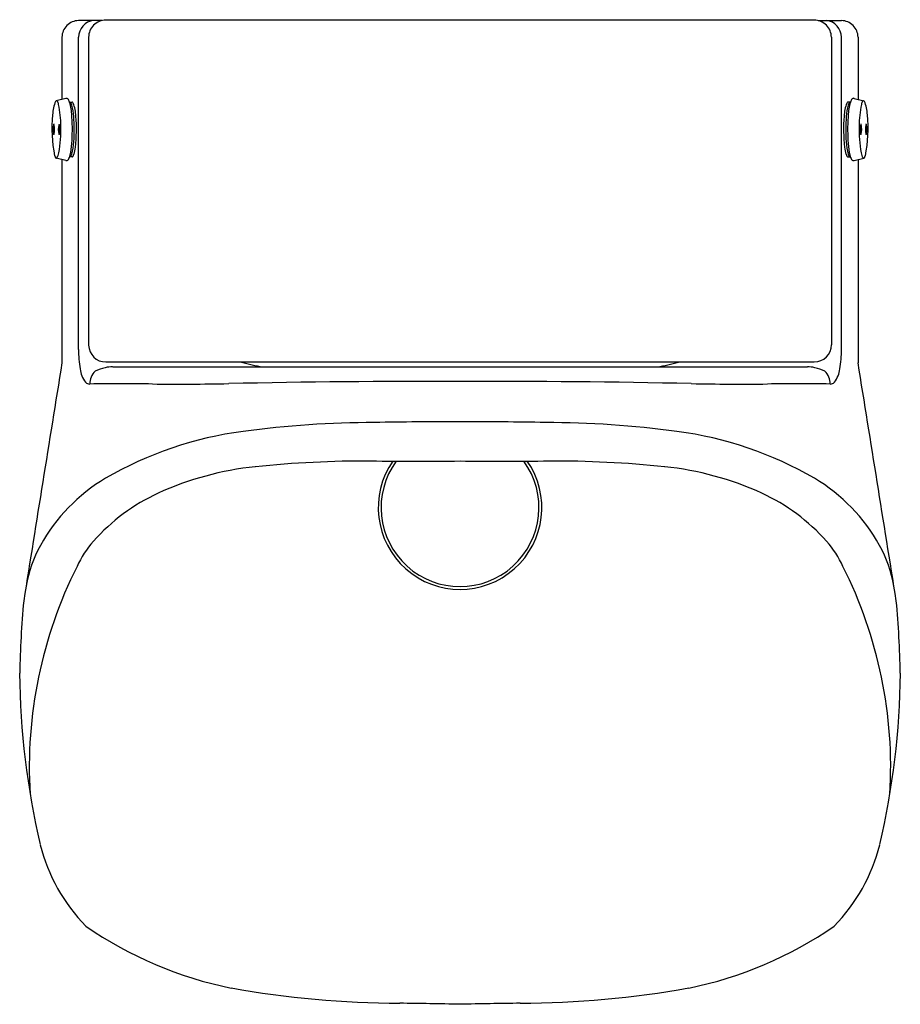
# Model space of a CAD drawing. Extents: x 7014.7 to 7026.8, y 311.9 to 325.4.
import ezdxf

# ---------------------------------------------------------------- set-up
doc = ezdxf.new("R2010")
doc.units = 0
doc.header["$LTSCALE"] = 0.64311
doc.layers.get('0').update_dxf_attribs({"color": 255, "linetype": 'CONTINUOUS'})
doc.layers.get('DEFPOINTS').update_dxf_attribs({"linetype": 'CONTINUOUS'})
doc.styles.get("Standard").update_dxf_attribs({"font": 'txt', "width": 0.8})

msp = doc.modelspace()

# ---------------------------------------------------------------- linework, layer by layer
for p, q in [((7015.868, 325.396), (7015.55, 325.396)), ((7025.663, 325.402), (7015.924, 325.402)), ((7025.719, 325.396), (7026.037, 325.396)), ((7015.322, 325.167), (7015.322, 324.313)), ((7015.55, 320.874), (7015.55, 325.167)), ((7015.688, 325.166), (7015.688, 320.94)), ((7025.899, 325.166), (7025.899, 320.94)), ((7026.037, 320.874), (7026.037, 325.167)), ((7026.265, 325.167), (7026.265, 324.313)), ((7015.374, 324.326), (7015.243, 324.293)), ((7026.213, 324.326), (7026.344, 324.293)), ((7015.432, 324.274), (7015.463, 324.274)), ((7026.155, 324.274), (7026.124, 324.274)), ((7015.463, 323.524), (7015.432, 323.524)), ((7026.124, 323.524), (7026.155, 323.524)), ((7015.374, 323.473), (7015.243, 323.506)), ((7015.322, 323.486), (7015.322, 320.694)), ((7026.213, 323.473), (7026.344, 323.506)), ((7026.265, 323.486), (7026.265, 320.694)), ((7015.924, 320.704), (7025.663, 320.704)), ((7016.019, 320.638), (7025.569, 320.638))]:
    msp.add_line(p, q)
for centre, radius, start, end in [((7015.55, 325.167), 0.228, 90, 180.0089), ((7015.779, 325.168), 0.229, 95.8242, 180.2447), ((7015.924, 325.166), 0.236, 90, 180.0003), ((7025.663, 325.166), 0.236, 359.9997, 90), ((7025.808, 325.168), 0.229, 359.7553, 84.1758), ((7026.037, 325.167), 0.228, 359.9911, 90), ((7015.382, 324.28), 0.0472, 85.5168, 99.9835), ((7015.381, 324.295), 0.0324, 47.4147, 81.0465), ((7026.206, 324.295), 0.0324, 98.9535, 132.5853), ((7026.205, 324.298), 0.0293, 75.5475, 98.9522), ((7015.737, 324.079), 0.544, 157.7211, 177.5956), ((7015.25, 324.274), 0.02, 109.6048, 146.8619), ((7015.244, 324.277), 0.016, 37.2077, 87.4918), ((7015.148, 324.214), 0.131, 12.8427, 34.0068), ((7013.874, 323.947), 1.432, 359.968, 11.9164), ((7015.357, 324.27), 0.067, 25.32, 46.8456), ((7015.188, 324.192), 0.253, 13.2853, 24.7509), ((7015.432, 324.264), 0.0104, 90.8933, 116.3047), ((7015.432, 324.264), 0.0105, 62.9557, 86.3087), ((7014.501, 324.03), 0.959, 2.2189, 13.2853), ((7015.423, 324.25), 0.027, 29.2295, 58.6993), ((7015.334, 324.199), 0.129, 16.0185, 29.7783), ((7014.643, 324.023), 0.843, 3.7218, 14.5498), ((7015.455, 324.239), 0.0362, 68.5826, 77.6748), ((7015.45, 324.247), 0.0313, 27.9354, 54.3784), ((7014.918, 324.056), 0.596, 2.5916, 20.1737), ((7026.669, 324.056), 0.596, 159.8263, 177.4084), ((7026.944, 324.023), 0.843, 165.4502, 176.2782), ((7026.137, 324.247), 0.0313, 125.6216, 152.0646), ((7026.124, 324.265), 0.00988, 89.9662, 123.7764), ((7027.086, 324.03), 0.959, 166.7147, 177.7811), ((7026.253, 324.199), 0.129, 150.2217, 163.9815), ((7026.164, 324.25), 0.027, 121.3007, 150.7705), ((7026.155, 324.264), 0.0105, 93.6913, 117.0443), ((7026.399, 324.192), 0.253, 155.2491, 166.7147), ((7026.155, 324.264), 0.0104, 63.6953, 89.1067), ((7026.23, 324.27), 0.067, 133.1544, 154.68), ((7027.713, 323.947), 1.432, 168.0836, 180.032), ((7026.439, 324.214), 0.131, 146.015, 167.1355), ((7026.343, 324.277), 0.016, 92.5082, 142.7923), ((7026.337, 324.274), 0.02, 33.1381, 70.3952), ((7025.85, 324.079), 0.544, 2.4044, 22.2789), ((7017.037, 323.912), 1.854, 174.1299, 191.6503), ((7012.96, 323.9), 2.505, 355.5522, 3.8232), ((7013.216, 323.899), 2.275, 355.7556, 4.507), ((7013.357, 323.902), 2.164, 353.4037, 4.7932), ((7028.23, 323.902), 2.164, 175.2068, 186.5963), ((7028.371, 323.899), 2.275, 175.493, 184.2444), ((7028.627, 323.9), 2.505, 176.1768, 184.4478), ((7024.55, 323.912), 1.854, 348.3497, 5.8701), ((7015.436, 323.9), 0.239, 161.8087, 198.3385), ((7014.993, 323.899), 0.228, 340.9658, 19.1814), ((7015.508, 323.9), 0.238, 161.7818, 198.3654), ((7013.477, 323.888), 1.83, 350.2156, 1.8287), ((7015.066, 323.899), 0.228, 340.9658, 19.1814), ((7028.11, 323.888), 1.83, 178.1713, 189.7844), ((7026.521, 323.899), 0.228, 160.8186, 199.0342), ((7026.079, 323.9), 0.239, 341.6617, 18.1911), ((7026.594, 323.899), 0.228, 160.8186, 199.0342), ((7026.151, 323.9), 0.239, 341.6617, 18.1911), ((7014.407, 323.779), 1.053, 347.2117, 356.0036), ((7014.633, 323.779), 0.853, 345.1374, 356.741), ((7014.95, 323.72), 0.561, 343.3555, 353.2554), ((7026.637, 323.72), 0.561, 186.7446, 196.6445), ((7026.954, 323.779), 0.853, 183.259, 194.8626), ((7027.18, 323.779), 1.053, 183.9964, 192.7883), ((7015.304, 323.564), 0.0865, 197.8712, 217.363), ((7015.121, 323.601), 0.161, 325.1761, 351.3371), ((7015.258, 323.583), 0.179, 327.9419, 347.999), ((7015.432, 323.535), 0.0101, 244.6488, 269.2681), ((7015.432, 323.536), 0.0116, 272.2, 310.9865), ((7015.38, 323.581), 0.0802, 318.202, 345.435), ((7015.461, 323.54), 0.0153, 275.3706, 293.6331), ((7015.455, 323.547), 0.0248, 301.0737, 327.6782), ((7015.384, 323.591), 0.108, 327.973, 342.7727), ((7026.203, 323.591), 0.108, 197.2273, 212.027), ((7026.132, 323.547), 0.0248, 212.3218, 238.9263), ((7026.126, 323.54), 0.0153, 246.3669, 264.6294), ((7026.207, 323.581), 0.0802, 194.565, 221.798), ((7026.155, 323.536), 0.0116, 229.0135, 267.8), ((7026.329, 323.583), 0.179, 192.001, 212.0581), ((7026.155, 323.535), 0.0101, 270.7319, 295.3512), ((7026.466, 323.601), 0.161, 188.6629, 214.8239), ((7026.283, 323.564), 0.0865, 322.637, 342.1288), ((7015.248, 323.522), 0.0173, 218.8537, 252.2323), ((7015.245, 323.517), 0.0117, 258.6193, 314.9074), ((7015.382, 323.502), 0.0306, 255.4114, 265.2584), ((7015.382, 323.501), 0.029, 265.3059, 288.4017), ((7015.377, 323.511), 0.04, 289.5686, 325.309), ((7026.21, 323.511), 0.04, 214.691, 250.4314), ((7026.205, 323.501), 0.029, 251.5983, 274.6941), ((7026.205, 323.502), 0.0306, 274.7416, 284.5886), ((7026.342, 323.517), 0.0117, 225.0926, 281.3807), ((7026.339, 323.522), 0.0173, 287.7677, 321.1463), ((7017.076, 320.863), 1.526, 179.5797, 189.5519), ((7015.924, 320.94), 0.236, 180, 181.5144), ((7015.924, 320.94), 0.236, 181.5144, 270), ((7025.663, 320.94), 0.236, 270, 360), ((7024.511, 320.863), 1.526, 350.4481, 0.4203), ((8416.772, 93.718), 1419.711, 170.800376, 170.93419), ((7018.292, 322.249), 1.625, 252.0032, 262.5804), ((7023.295, 322.249), 1.625, 277.4196, 287.9968), ((5624.815, 93.718), 1419.711, 9.06581, 9.199624), ((7015.935, 320.651), 0.366, 186.5007, 217.9662), ((7015.949, 320.403), 0.245, 134.5255, 180.2982), ((7016.048, 320.021), 0.619, 102.3097, 115.9903), ((7016.028, 320.121), 0.517, 91.077, 102.5083), ((7025.559, 320.121), 0.517, 77.4917, 88.923), ((7025.539, 320.021), 0.619, 64.0097, 77.6903), ((7025.638, 320.403), 0.245, 359.7018, 45.4745), ((7025.652, 320.651), 0.366, 322.0338, 353.4993), ((7015.703, 320.479), 0.078, 223.4973, 270.6501), ((7016.135, 282.447), 37.957, 89.3498, 90.6501), ((7016.928, 352.32), 31.92, 269.3498, 271.2323), ((7020.495, 186.474), 133.964, 89.87227, 91.23225), ((7021.092, 186.474), 133.964, 88.76775, 90.12773), ((7024.66, 352.32), 31.92, 268.7677, 270.6502), ((7025.452, 282.447), 37.957, 89.3499, 90.6502), ((7025.884, 320.479), 0.078, 269.3499, 316.5027), ((7019.674, 305.778), 14.095, 90.2228, 97.5929), ((7020.673, 254.745), 65.137, 89.89393, 90.92704), ((7020.914, 254.745), 65.137, 89.07296, 90.10607), ((7021.913, 305.778), 14.095, 82.4071, 89.7772), ((7018.488, 314.657), 5.138, 97.5689, 119.9984), ((7023.099, 314.657), 5.138, 60.0016, 82.4311), ((7019.51, 304.443), 14.9, 89.7671, 95.8928), ((7020.239, 419.169), 99.827, 269.61648, 270.31854), ((7020.794, 318.703), 1.124, 145.3141, 34.6857), ((7020.794, 318.703), 1.085, 143.9071, 36.0926), ((7021.349, 419.169), 99.827, 269.68146, 270.38352), ((7022.077, 304.443), 14.9, 84.1072, 90.2329), ((7018.417, 315.029), 4.258, 95.8928, 114.5943), ((7023.17, 315.029), 4.258, 65.4057, 84.1072), ((7017.199, 316.973), 2.488, 120.9479, 150.8782), ((7024.388, 316.973), 2.488, 29.1218, 59.0521), ((7017.76, 316.466), 2.678, 114.5943, 138.4973), ((7023.827, 316.466), 2.678, 41.5027, 65.4057), ((7016.793, 317.321), 1.388, 138.4973, 155.6069), ((7024.794, 317.321), 1.388, 24.3931, 41.5027), ((7016.638, 317.301), 1.838, 151.3076, 169.9049), ((7024.949, 317.301), 1.838, 10.0951, 28.6924), ((7021.006, 315.134), 6.133, 153.2552, 183.4336), ((7020.581, 315.134), 6.133, 356.5664, 26.7448), ((7027.076, 316.242), 12.336, 174.5169, 179.14), ((7014.511, 316.242), 12.336, 0.86, 5.4831), ((7025.466, 316.516), 10.726, 180.4766, 193.1742), ((7016.121, 316.516), 10.726, 346.8258, 359.5234), ((7017.396, 314.668), 2.447, 194.1212, 224.5397), ((7024.191, 314.668), 2.447, 315.4603, 345.8788), ((7018.696, 317.333), 5.335, 235.2028, 258.6939), ((7022.891, 317.333), 5.335, 281.3061, 304.7972), ((7020.016, 325.355), 13.463, 259.8777, 269.7835), ((7021.571, 325.355), 13.463, 270.2165, 280.1223), ((7018.543, 208.317), 103.585, 88.75528, 89.21337), ((7023.044, 208.317), 103.585, 90.78663, 91.24472)]:
    msp.add_arc(centre, radius, start, end)

# ---------------------------------------------------------------- texts
at = {"layer": 'DEFPOINTS'}
for tag, p, s in [('MODELNUMBER', (7020.784, 325.407), 'K-21839T-2ER'), ('TRADENAME', (7020.784, 325.405), 'MODERNLIFE'), ('PRODUCT', (7020.784, 325.404), 'URINAL')]:
    msp.add_attdef(tag, p, s, height=0.001, dxfattribs=at)

doc.saveas('drawing.dxf')
